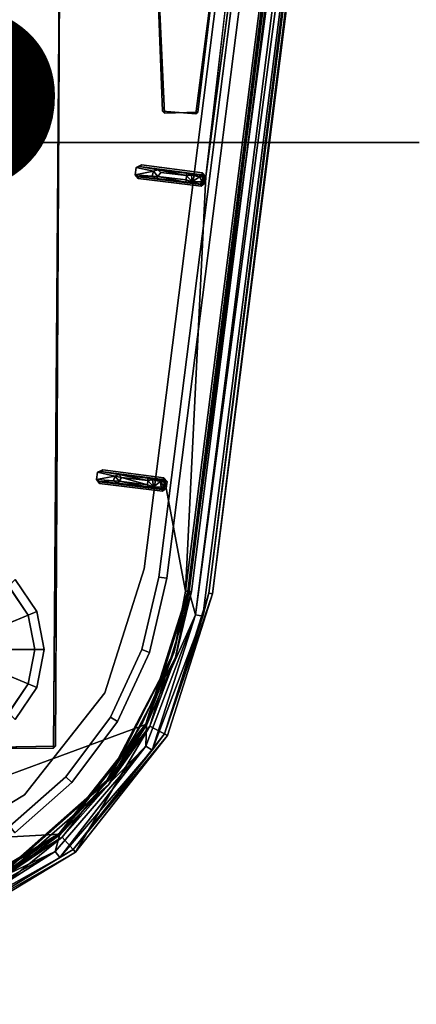
# Model space of a CAD drawing. Units: inches. Extents: x 0 to 132, y 0 to 88.
# Drawn here: x 32 to 35, y 67 to 72 of the extents above; entities that cross this region are included whole.
import ezdxf

# ---------------------------------------------------------------- set-up
doc = ezdxf.new("R2010")
doc.units = ezdxf.units.IN
doc.header["$MEASUREMENT"] = 0
for name, color, linetype in [('DESK-BASECOVER', 4, 'Continuous'), ('DESK-GLIDE', 4, 'Continuous'), ('DESK-TOP', 4, 'Continuous'), ('DESK-TOPSUPPORT', 4, 'Continuous'), ('TERRITORY-FINISH', 7, 'Continuous'), ('TERRITORY-OTHER', 7, 'Continuous'), ('TERRITORY-PROD_NO', 7, 'Continuous'), ('TERRITORY-TYPE', 7, 'Continuous'), ('TERRITORY-VIEW', 7, 'Continuous')]:
    doc.layers.add(name, color=color, linetype=linetype)
doc.styles.get("Standard").update_dxf_attribs({"font": 'arial.ttf'})

# ---------------------------------------------------------------- blocks, each defined once
blk = doc.blocks.new('PHZ300S_2332L04EG_1T')
at = {"layer": 'DESK-BASECOVER'}
for points, invisible_edges in [([(4.7806, -0.2074, 21.5789), (4.9076, -0.1615, 21.5781), (3.7472, -9.3339, 21.5781)], 13), ([(1.4336, -5.2118, 22.1672), (3.6095, -9.3163, 22.1686), (4.7679, -0.1755, 22.169)], 15), ([(4.5851, -0.2098, 22.0531), (4.5073, -0.821, 5.753), (4.4852, -0.9948, 5.3346), (3.4366, -9.2378, 22.0531)], 5), ([(4.6325, -0.2159, 22.0531), (4.5547, -0.827, 5.753), (4.5326, -1.0008, 5.3346), (3.484, -9.2438, 22.0531)], 5), ([(3.5903, -9.3193, 22.0502), (4.7472, -0.2172, 22.0498), (3.604, -9.3199, 22.036)], 2), ([(3.5903, -9.3193, 22.0502), (3.9377, -5.2009, 22.0504), (4.7472, -0.2172, 22.0498)], 3), ([(3.604, -9.3199, 22.036), (4.7472, -0.2172, 22.0498), (4.7584, -0.216, 22.0406)], 1), ([(3.604, -9.3199, 22.036), (4.7584, -0.216, 22.0406), (3.6119, -9.3197, 21.5929)], 2), ([(4.7679, -0.1755, 22.169), (3.6095, -9.3163, 22.1686), (4.8252, -0.1941, 22.1554)], 1), ([(3.6119, -9.3197, 21.5929), (4.7701, -0.2161, 21.5914), (4.7806, -0.2074, 21.5789)], 12), ([(3.6119, -9.3197, 21.5929), (4.7806, -0.2074, 21.5789), (3.6251, -9.3207, 21.5787)], 1), ([(3.6119, -9.3197, 21.5929), (4.7584, -0.216, 22.0406), (4.7701, -0.2161, 21.5914)], 3), ([(4.7806, -0.2074, 21.5789), (3.7472, -9.3339, 21.5781), (3.6251, -9.3207, 21.5787)], 3), ([(4.4852, -0.9948, 5.3346), (4.4852, -0.9948, 0.3149), (3.4366, -9.2378, 0.3149), (3.4366, -9.2378, 22.0531)], 8), ([(4.5326, -1.0008, 5.3346), (3.484, -9.2438, 22.0531), (3.484, -9.2438, 0.3149), (4.5326, -1.0008, 0.3149)], 1), ([(3.4706, -6.5645, 21.3951), (3.6619, -6.5572, 21.395), (4.0111, -3.6817, 21.3951), (3.4357, -5.8332, 21.3947)], 4), ([(3.4312, -5.8335, 21.2907), (4.0212, -3.6933, 21.2909), (3.6507, -6.5671, 21.2907), (3.4591, -6.5529, 21.291)], 1), ([(3.3527, -9.1903, 0.3852), (3.4624, -4.2578, 0.3852), (3.7892, -3.9211, 0.3853), (4.0188, -3.9375, 0.3852)], 1), ([(3.7905, -3.9229, 0.4896), (3.4624, -4.2578, 0.4895), (3.3527, -9.1903, 0.4895), (4.0198, -3.9248, 0.4896)], 2), ([(3.3527, -9.1903, 0.3852), (3.1262, -9.9045, 0.3852), (3.0408, -4.4147, 0.3852), (3.4624, -4.2578, 0.3852)], 10), ([(3.0408, -4.4147, 0.4895), (3.1262, -9.9045, 0.4895), (3.3527, -9.1903, 0.4895), (3.4624, -4.2578, 0.4895)], 5), ([(-2.662, -10.4927, 0.3852), (-2.5966, -4.3443, 0.3852), (2.5966, -4.3443, 0.3852), (2.662, -10.4927, 0.3852)], 15), ([(2.5966, -4.3443, 0.4895), (-2.5966, -4.3443, 0.4895), (-2.662, -10.4927, 0.4895), (2.662, -10.4927, 0.4895)], 15), ([(2.662, -10.4927, 0.3852), (2.5966, -4.3443, 0.3852), (3.0408, -4.4147, 0.3852), (3.1262, -9.9045, 0.3852)], 5), ([(3.0408, -4.4147, 0.4895), (2.5966, -4.3443, 0.4895), (2.662, -10.4927, 0.4895), (3.1262, -9.9045, 0.4895)], 10), ([(1.548, -5.1726, 22.05), (3.5244, -5.161, 22.0487), (3.3069, -6.8762, 22.0485)], 15), ([(3.3069, -6.8762, 22.0485), (3.5244, -5.161, 22.0487), (3.3378, -6.8626, 22.049)], 3), ([(3.3378, -6.8626, 22.049), (3.5244, -5.161, 22.0487), (3.5419, -5.1831, 22.0496)], 13), ([(1.4307, -10.7995, 22.1678), (3.6095, -9.3163, 22.1686), (1.4336, -5.2118, 22.1672)], 3), ([(1.548, -5.1726, 22.05), (3.0831, -8.6336, 22.0487), (1.5476, -10.7827, 22.0498)], 3), ([(1.548, -5.1726, 22.05), (3.3069, -6.8762, 22.0485), (3.3006, -6.9186, 22.0489)], 13), ([(1.548, -5.1726, 22.05), (3.3006, -6.9186, 22.0489), (3.0831, -8.6336, 22.0487)], 15), ([(3.3378, -6.8626, 22.049), (3.5419, -5.1831, 22.0496), (3.69, -6.9084, 22.0493)], 3), ([(3.69, -6.9084, 22.0493), (3.5419, -5.1831, 22.0496), (3.9066, -5.2275, 22.0485)], 13), ([(3.7077, -6.9287, 22.0497), (3.9377, -5.2009, 22.0504), (3.5903, -9.3193, 22.0502)], 2), ([(3.69, -6.9084, 22.0493), (3.9066, -5.2275, 22.0485), (3.7077, -6.9287, 22.0497)], 1), ([(1.4536, -8.0803, 21.3951), (1.55, -7.8549, 21.395), (1.5509, -5.6799, 21.395), (2.8643, -5.8352, 21.3954)], 13), ([(1.5492, -5.6792, 21.2907), (1.5613, -7.8434, 21.2907), (1.4585, -8.0789, 21.291), (2.8626, -5.8345, 21.291)], 14), ([(2.8643, -5.8352, 21.3954), (1.4536, -8.0803, 21.3951), (1.5661, -8.1883, 21.3946), (2.8415, -10.2135, 21.3948)], 5), ([(1.5612, -8.1879, 21.2907), (1.4585, -8.0789, 21.291), (2.8626, -5.8345, 21.291), (2.8298, -10.2252, 21.2905)], 10), ([(3.3378, -6.8626, 22.049), (3.6862, -6.919, 22.0377), (3.3262, -6.8722, 22.0404)], 1), ([(3.3378, -6.8626, 22.049), (3.69, -6.9084, 22.0493), (3.6862, -6.919, 22.0377)], 12), ([(3.0831, -8.6336, 22.0487), (3.3006, -6.9186, 22.0489), (3.1142, -8.6201, 22.049)], 3), ([(3.1142, -8.6201, 22.049), (3.3006, -6.9186, 22.0489), (3.3183, -6.9406, 22.0496)], 13), ([(3.4069, -6.8981, 21.8779), (3.3069, -6.8762, 22.0485), (3.3262, -6.8722, 22.0404)], 12), ([(3.4069, -6.8981, 21.8779), (3.3262, -6.8722, 22.0404), (3.4311, -6.8897, 21.8703)], 1), ([(3.3262, -6.8722, 22.0404), (3.6805, -6.9202, 21.9412), (3.4311, -6.8897, 21.8703)], 3), ([(3.6862, -6.919, 22.0377), (3.6805, -6.9202, 21.9412), (3.3262, -6.8722, 22.0404)], 2), ([(3.4485, -6.9051, 21.8552), (3.4069, -6.8981, 21.8779), (3.4311, -6.8897, 21.8703)], 1), ([(3.4311, -6.9284, 21.8577), (3.4069, -6.8981, 21.8779), (3.4485, -6.9051, 21.8552)], 2), ([(3.4311, -6.8897, 21.8703), (3.6805, -6.9202, 21.9412), (3.5965, -6.9103, 21.8681)], 1), ([(3.4485, -6.9051, 21.8552), (3.5946, -6.9488, 21.8555), (3.4311, -6.9284, 21.8577)], 1), ([(3.5978, -6.9239, 21.8556), (3.5946, -6.9488, 21.8555), (3.4485, -6.9051, 21.8552)], 2), ([(3.1142, -8.6201, 22.049), (3.3183, -6.9406, 22.0496), (3.4664, -8.6659, 22.0493)], 3), ([(3.6822, -6.9852, 22.0486), (3.3183, -6.9406, 22.0496), (3.3187, -6.9306, 22.0405)], 12), ([(3.4664, -8.6659, 22.0493), (3.3183, -6.9406, 22.0496), (3.6822, -6.9852, 22.0486)], 13), ([(3.6822, -6.9852, 22.0486), (3.3187, -6.9306, 22.0405), (3.6787, -6.9756, 22.0372)], 1), ([(3.6736, -6.9724, 21.9378), (3.3187, -6.9306, 22.0405), (3.4243, -6.9401, 21.8713)], 13), ([(3.6787, -6.9756, 22.0372), (3.3187, -6.9306, 22.0405), (3.6736, -6.9724, 21.9378)], 2), ([(3.6736, -6.9724, 21.9378), (3.4243, -6.9401, 21.8713), (3.5926, -6.9612, 21.8659)], 1), ([(3.4843, -8.6862, 22.0498), (3.6822, -6.9852, 22.0486), (3.7003, -6.9693, 22.0489)], 13), ([(3.7003, -6.9693, 22.0489), (3.5903, -9.3193, 22.0502), (3.4843, -8.6862, 22.0498)], 15), ([(3.7077, -6.9287, 22.0497), (3.5903, -9.3193, 22.0502), (3.7003, -6.9693, 22.0489)], 2), ([(3.4664, -8.6659, 22.0493), (3.6822, -6.9852, 22.0486), (3.4843, -8.6862, 22.0498)], 3), ([(2.8298, -10.2252, 21.2905), (1.6959, -10.2263, 21.2907), (1.5835, -10.1184, 21.2914), (1.5612, -8.1879, 21.2907)], 8), ([(1.5884, -10.1188, 21.3951), (1.697, -10.2316, 21.3945), (2.8415, -10.2135, 21.3948), (1.5661, -8.1883, 21.3946)], 4), ([(3.1142, -8.6201, 22.049), (3.4626, -8.6765, 22.0377), (3.1026, -8.6297, 22.0404)], 1), ([(3.1142, -8.6201, 22.049), (3.4664, -8.6659, 22.0493), (3.4626, -8.6765, 22.0377)], 12), ([(1.5476, -10.7827, 22.0498), (3.0831, -8.6336, 22.0487), (3.0773, -8.676, 22.0487)], 13), ([(3.1387, -10.4072, 22.0496), (1.5476, -10.7827, 22.0498), (3.0773, -8.676, 22.0487)], 15), ([(3.1387, -10.4072, 22.0496), (3.0773, -8.676, 22.0487), (3.3438, -10.0748, 22.0505)], 3), ([(3.3438, -10.0748, 22.0505), (3.0773, -8.676, 22.0487), (3.0947, -8.6979, 22.0495)], 13), ([(3.1832, -8.6557, 21.8775), (3.0831, -8.6336, 22.0487), (3.1026, -8.6297, 22.0404)], 12), ([(3.1832, -8.6557, 21.8775), (3.1026, -8.6297, 22.0404), (3.207, -8.6471, 21.8709)], 1), ([(3.1026, -8.6297, 22.0404), (3.4569, -8.6777, 21.9412), (3.207, -8.6471, 21.8709)], 3), ([(3.4626, -8.6765, 22.0377), (3.4569, -8.6777, 21.9412), (3.1026, -8.6297, 22.0404)], 2), ([(3.207, -8.6471, 21.8709), (3.4569, -8.6777, 21.9412), (3.3729, -8.6678, 21.8681)], 1), ([(3.4586, -8.7424, 22.0483), (3.0947, -8.6979, 22.0495), (3.0951, -8.6881, 22.0404)], 12), ([(3.3438, -10.0748, 22.0505), (3.0947, -8.6979, 22.0495), (3.5903, -9.3193, 22.0502)], 15), ([(3.5903, -9.3193, 22.0502), (3.0947, -8.6979, 22.0495), (3.4586, -8.7424, 22.0483)], 13), ([(3.4586, -8.7424, 22.0483), (3.0951, -8.6881, 22.0404), (3.4552, -8.7334, 22.0376)], 1), ([(3.4493, -8.73, 21.9366), (3.0951, -8.6881, 22.0404), (3.2006, -8.6976, 21.8714)], 13), ([(3.4552, -8.7334, 22.0376), (3.0951, -8.6881, 22.0404), (3.4493, -8.73, 21.9366)], 2), ([(3.4493, -8.73, 21.9366), (3.2006, -8.6976, 21.8714), (3.369, -8.7187, 21.8659)], 1), ([(3.5903, -9.3193, 22.0502), (3.4586, -8.7424, 22.0483), (3.4788, -8.7262, 22.0494)], 1), ([(3.4788, -8.7262, 22.0494), (3.4843, -8.6862, 22.0498), (3.5903, -9.3193, 22.0502)], 2), ([(3.3653, -10.0862, 22.1686), (3.6095, -9.3163, 22.1686), (1.4307, -10.7995, 22.1678)], 2), ([(3.525, -9.6696, 22.0441), (3.3438, -10.0748, 22.0505), (3.5903, -9.3193, 22.0502)], 2), ([(3.6251, -9.3207, 21.5787), (3.488, -10.1513, 21.5781), (3.3853, -10.0968, 21.5781)], 1), ([(3.6251, -9.3207, 21.5787), (3.7472, -9.3339, 21.5781), (3.488, -10.1513, 21.5781)], 13), ([(2.5235, -10.95, 22.0497), (1.5476, -10.7827, 22.0498), (3.1387, -10.4072, 22.0496)], 3), ([(-2.662, -10.4927, 0.3852), (2.662, -10.4927, 0.3852), (2.0199, -10.879, 0.3852), (-2.02, -10.879, 0.3852)], 5), ([(2.0199, -10.879, 0.4895), (2.662, -10.4927, 0.4895), (-2.662, -10.4927, 0.4895), (-2.02, -10.879, 0.4895)], 10)]:
    blk.add_3dface(points, dxfattribs=dict(at, invisible_edges=invisible_edges))
for points in [[(4.8872, -0.2073, 22.0557), (3.7472, -9.3339, 21.5781), (4.9076, -0.1615, 21.5781)], [(3.484, -9.2438, 22.0531), (4.6325, -0.2159, 22.0531), (4.5851, -0.2098, 22.0531), (3.4366, -9.2378, 22.0531)], [(4.8252, -0.1941, 22.1554), (3.6095, -9.3163, 22.1686), (3.6486, -9.4552, 22.1529)], [(4.8753, -0.1851, 22.1073), (3.6486, -9.4552, 22.1529), (3.6907, -9.4633, 22.1104)], [(4.8252, -0.1941, 22.1554), (3.6486, -9.4552, 22.1529), (4.8753, -0.1851, 22.1073)], [(4.8753, -0.1851, 22.1073), (3.6907, -9.4633, 22.1104), (3.7265, -9.3312, 22.0556)], [(3.7265, -9.3312, 22.0556), (4.8872, -0.2073, 22.0557), (4.8753, -0.1851, 22.1073)], [(3.7265, -9.3312, 22.0556), (3.7472, -9.3339, 21.5781), (4.8872, -0.2073, 22.0557)], [(3.4366, -9.2378, 0.3149), (4.4852, -0.9948, 0.3149), (4.5326, -1.0008, 0.3149), (3.484, -9.2438, 0.3149)], [(3.6619, -6.5572, 21.395), (3.6507, -6.5671, 21.2907), (4.0212, -3.6933, 21.2909), (4.0111, -3.6817, 21.3951)], [(3.3527, -9.1903, 0.3852), (3.3527, -9.1903, 0.4895), (4.0198, -3.9248, 0.4896), (4.0188, -3.9375, 0.3852)], [(3.7077, -6.9287, 22.0497), (3.9066, -5.2275, 22.0485), (3.9377, -5.2009, 22.0504)], [(2.8415, -10.2135, 21.3948), (2.8298, -10.2252, 21.2905), (2.8626, -5.8345, 21.291), (2.8643, -5.8352, 21.3954)], [(3.4357, -5.8332, 21.3947), (3.4312, -5.8335, 21.2907), (3.4591, -6.5529, 21.291), (3.4706, -6.5645, 21.3951)], [(3.6619, -6.5572, 21.395), (3.4706, -6.5645, 21.3951), (3.4591, -6.5529, 21.291), (3.6507, -6.5671, 21.2907)], [(3.3378, -6.8626, 22.049), (3.3262, -6.8722, 22.0404), (3.3069, -6.8762, 22.0485)], [(3.3069, -6.8762, 22.0485), (3.4069, -6.8981, 21.8779), (3.3006, -6.9186, 22.0489)], [(3.3006, -6.9186, 22.0489), (3.4069, -6.8981, 21.8779), (3.3993, -6.9265, 21.8833)], [(3.3187, -6.9306, 22.0405), (3.3183, -6.9406, 22.0496), (3.3006, -6.9186, 22.0489)], [(3.3993, -6.9265, 21.8833), (3.3187, -6.9306, 22.0405), (3.3006, -6.9186, 22.0489)], [(3.3993, -6.9265, 21.8833), (3.4069, -6.8981, 21.8779), (3.4311, -6.9284, 21.8577)], [(3.4311, -6.8897, 21.8703), (3.5965, -6.9103, 21.8681), (3.5978, -6.9239, 21.8556)], [(3.4311, -6.8897, 21.8703), (3.5978, -6.9239, 21.8556), (3.4485, -6.9051, 21.8552)], [(3.5946, -6.9488, 21.8555), (3.5978, -6.9239, 21.8556), (3.6301, -6.9595, 21.877)], [(3.5965, -6.9103, 21.8681), (3.6805, -6.9202, 21.9412), (3.6249, -6.9209, 21.8693)], [(3.5965, -6.9103, 21.8681), (3.6249, -6.9209, 21.8693), (3.5978, -6.9239, 21.8556)], [(3.6301, -6.9595, 21.877), (3.5978, -6.9239, 21.8556), (3.6249, -6.9209, 21.8693)], [(3.6249, -6.9209, 21.8693), (3.6805, -6.9202, 21.9412), (3.6712, -6.9301, 21.9115)], [(3.6249, -6.9209, 21.8693), (3.6712, -6.9301, 21.9115), (3.6301, -6.9595, 21.877)], [(3.6805, -6.9202, 21.9412), (3.6919, -6.9335, 21.9492), (3.6712, -6.9301, 21.9115)], [(3.6805, -6.9202, 21.9412), (3.6862, -6.919, 22.0377), (3.6919, -6.9335, 21.9492)], [(3.6862, -6.919, 22.0377), (3.69, -6.9084, 22.0493), (3.6965, -6.9312, 22.0404)], [(3.6919, -6.9335, 21.9492), (3.6862, -6.919, 22.0377), (3.6965, -6.9312, 22.0404)], [(3.6965, -6.9312, 22.0404), (3.69, -6.9084, 22.0493), (3.7077, -6.9287, 22.0497)], [(3.4243, -6.9401, 21.8713), (3.3187, -6.9306, 22.0405), (3.3993, -6.9265, 21.8833)], [(3.3993, -6.9265, 21.8833), (3.4311, -6.9284, 21.8577), (3.4243, -6.9401, 21.8713)], [(3.5926, -6.9612, 21.8659), (3.4243, -6.9401, 21.8713), (3.4311, -6.9284, 21.8577)], [(3.5926, -6.9612, 21.8659), (3.4311, -6.9284, 21.8577), (3.5946, -6.9488, 21.8555)], [(3.5946, -6.9488, 21.8555), (3.6301, -6.9595, 21.877), (3.5926, -6.9612, 21.8659)], [(3.5926, -6.9612, 21.8659), (3.6301, -6.9595, 21.877), (3.6736, -6.9724, 21.9378)], [(3.6301, -6.9595, 21.877), (3.6712, -6.9301, 21.9115), (3.6864, -6.9596, 21.9377)], [(3.6736, -6.9724, 21.9378), (3.6301, -6.9595, 21.877), (3.6864, -6.9596, 21.9377)], [(3.6864, -6.9596, 21.9377), (3.6712, -6.9301, 21.9115), (3.6919, -6.9335, 21.9492)], [(3.6864, -6.9596, 21.9377), (3.6919, -6.965, 22.0386), (3.6736, -6.9724, 21.9378)], [(3.6736, -6.9724, 21.9378), (3.6919, -6.965, 22.0386), (3.6787, -6.9756, 22.0372)], [(3.6787, -6.9756, 22.0372), (3.6919, -6.965, 22.0386), (3.7003, -6.9693, 22.0489)], [(3.6787, -6.9756, 22.0372), (3.7003, -6.9693, 22.0489), (3.6822, -6.9852, 22.0486)], [(3.6919, -6.9335, 21.9492), (3.6919, -6.965, 22.0386), (3.6864, -6.9596, 21.9377)], [(3.6965, -6.9312, 22.0404), (3.7003, -6.9693, 22.0489), (3.6919, -6.965, 22.0386)], [(3.6965, -6.9312, 22.0404), (3.6919, -6.965, 22.0386), (3.6919, -6.9335, 21.9492)], [(3.7077, -6.9287, 22.0497), (3.7003, -6.9693, 22.0489), (3.6965, -6.9312, 22.0404)], [(3.1142, -8.6201, 22.049), (3.1026, -8.6297, 22.0404), (3.0831, -8.6336, 22.0487)], [(3.0831, -8.6336, 22.0487), (3.1832, -8.6557, 21.8775), (3.0773, -8.676, 22.0487)], [(3.0773, -8.676, 22.0487), (3.1832, -8.6557, 21.8775), (3.1757, -8.6839, 21.8833)], [(3.0951, -8.6881, 22.0404), (3.0947, -8.6979, 22.0495), (3.0773, -8.676, 22.0487)], [(3.1757, -8.6839, 21.8833), (3.0951, -8.6881, 22.0404), (3.0773, -8.676, 22.0487)], [(3.2006, -8.6976, 21.8714), (3.0951, -8.6881, 22.0404), (3.1757, -8.6839, 21.8833)], [(3.1832, -8.6557, 21.8775), (3.2075, -8.6858, 21.8578), (3.1757, -8.6839, 21.8833)], [(3.1757, -8.6839, 21.8833), (3.2075, -8.6858, 21.8578), (3.2006, -8.6976, 21.8714)], [(3.2212, -8.6631, 21.8556), (3.1832, -8.6557, 21.8775), (3.207, -8.6471, 21.8709)], [(3.2212, -8.6631, 21.8556), (3.2075, -8.6858, 21.8578), (3.1832, -8.6557, 21.8775)], [(3.207, -8.6471, 21.8709), (3.3729, -8.6678, 21.8681), (3.3741, -8.6815, 21.8555)], [(3.207, -8.6471, 21.8709), (3.3741, -8.6815, 21.8555), (3.2212, -8.6631, 21.8556)], [(3.2075, -8.6858, 21.8578), (3.2212, -8.6631, 21.8556), (3.3709, -8.7063, 21.8555)], [(3.3709, -8.7063, 21.8555), (3.2212, -8.6631, 21.8556), (3.3741, -8.6815, 21.8555)], [(3.3741, -8.6815, 21.8555), (3.4064, -8.7169, 21.8769), (3.3709, -8.7063, 21.8555)], [(3.3729, -8.6678, 21.8681), (3.4013, -8.6784, 21.8693), (3.3741, -8.6815, 21.8555)], [(3.3729, -8.6678, 21.8681), (3.4569, -8.6777, 21.9412), (3.4013, -8.6784, 21.8693)], [(3.4013, -8.6784, 21.8693), (3.4064, -8.7169, 21.8769), (3.3741, -8.6815, 21.8555)], [(3.4013, -8.6784, 21.8693), (3.4569, -8.6777, 21.9412), (3.4477, -8.6876, 21.9117)], [(3.4477, -8.6876, 21.9117), (3.4064, -8.7169, 21.8769), (3.4013, -8.6784, 21.8693)], [(3.4569, -8.6777, 21.9412), (3.4684, -8.6911, 21.9493), (3.4477, -8.6876, 21.9117)], [(3.4569, -8.6777, 21.9412), (3.4626, -8.6765, 22.0377), (3.4684, -8.6911, 21.9493)], [(3.4626, -8.6765, 22.0377), (3.4664, -8.6659, 22.0493), (3.4729, -8.6887, 22.0404)], [(3.4684, -8.6911, 21.9493), (3.4626, -8.6765, 22.0377), (3.4729, -8.6887, 22.0404)], [(3.4729, -8.6887, 22.0404), (3.4664, -8.6659, 22.0493), (3.4843, -8.6862, 22.0498)], [(3.369, -8.7187, 21.8659), (3.2006, -8.6976, 21.8714), (3.2075, -8.6858, 21.8578)], [(3.369, -8.7187, 21.8659), (3.2075, -8.6858, 21.8578), (3.3709, -8.7063, 21.8555)], [(3.3709, -8.7063, 21.8555), (3.4064, -8.7169, 21.8769), (3.369, -8.7187, 21.8659)], [(3.369, -8.7187, 21.8659), (3.4064, -8.7169, 21.8769), (3.4493, -8.73, 21.9366)], [(3.451, -8.7195, 21.9202), (3.4064, -8.7169, 21.8769), (3.4477, -8.6876, 21.9117)], [(3.4493, -8.73, 21.9366), (3.4064, -8.7169, 21.8769), (3.451, -8.7195, 21.9202)], [(3.4684, -8.6911, 21.9493), (3.4653, -8.7183, 21.9486), (3.4477, -8.6876, 21.9117)], [(3.4477, -8.6876, 21.9117), (3.4653, -8.7183, 21.9486), (3.451, -8.7195, 21.9202)], [(3.4493, -8.73, 21.9366), (3.451, -8.7195, 21.9202), (3.4653, -8.7183, 21.9486)], [(3.4653, -8.7183, 21.9486), (3.4682, -8.7232, 22.0398), (3.4493, -8.73, 21.9366)], [(3.4493, -8.73, 21.9366), (3.4682, -8.7232, 22.0398), (3.4552, -8.7334, 22.0376)], [(3.4552, -8.7334, 22.0376), (3.4682, -8.7232, 22.0398), (3.4586, -8.7424, 22.0483)], [(3.4682, -8.7232, 22.0398), (3.4788, -8.7262, 22.0494), (3.4586, -8.7424, 22.0483)], [(3.4684, -8.6911, 21.9493), (3.4682, -8.7232, 22.0398), (3.4653, -8.7183, 21.9486)], [(3.4729, -8.6887, 22.0404), (3.4788, -8.7262, 22.0494), (3.4682, -8.7232, 22.0398)], [(3.4729, -8.6887, 22.0404), (3.4682, -8.7232, 22.0398), (3.4684, -8.6911, 21.9493)], [(3.4843, -8.6862, 22.0498), (3.4788, -8.7262, 22.0494), (3.4729, -8.6887, 22.0404)], [(3.1262, -9.9045, 0.4895), (3.1262, -9.9045, 0.3852), (3.3527, -9.1903, 0.3852), (3.3527, -9.1903, 0.4895)], [(3.3387, -9.6563, 0.3149), (3.3387, -9.6563, 22.0531), (3.4366, -9.2378, 22.0531), (3.4366, -9.2378, 0.3149)], [(3.3387, -9.6563, 0.3149), (3.4366, -9.2378, 0.3149), (3.484, -9.2438, 0.3149), (3.3839, -9.6719, 0.3149)], [(3.3387, -9.6563, 22.0531), (3.3839, -9.6719, 22.0531), (3.484, -9.2438, 22.0531), (3.4366, -9.2378, 22.0531)], [(3.3839, -9.6719, 22.0531), (3.3839, -9.6719, 0.3149), (3.484, -9.2438, 0.3149), (3.484, -9.2438, 22.0531)], [(3.3612, -10.084, 22.0312), (3.525, -9.6696, 22.0441), (3.604, -9.3199, 22.036)], [(3.3679, -10.0876, 21.5974), (3.3612, -10.084, 22.0312), (3.604, -9.3199, 22.036)], [(3.6095, -9.3163, 22.1686), (3.3653, -10.0862, 22.1686), (3.6486, -9.4552, 22.1529)], [(3.6119, -9.3197, 21.5929), (3.534, -9.7021, 21.5845), (3.3679, -10.0876, 21.5974)], [(3.3679, -10.0876, 21.5974), (3.604, -9.3199, 22.036), (3.6119, -9.3197, 21.5929)], [(3.3853, -10.0968, 21.5781), (3.534, -9.7021, 21.5845), (3.6251, -9.3207, 21.5787)], [(3.4696, -10.1415, 22.0556), (3.7265, -9.3312, 22.0556), (3.6907, -9.4633, 22.1104)], [(3.7265, -9.3312, 22.0556), (3.4696, -10.1415, 22.0556), (3.7472, -9.3339, 21.5781)], [(3.7472, -9.3339, 21.5781), (3.4696, -10.1415, 22.0556), (3.488, -10.1513, 21.5781)], [(3.5903, -9.3193, 22.0502), (3.604, -9.3199, 22.036), (3.525, -9.6696, 22.0441)], [(3.6251, -9.3207, 21.5787), (3.534, -9.7021, 21.5845), (3.6119, -9.3197, 21.5929)], [(3.6486, -9.4552, 22.1529), (3.3653, -10.0862, 22.1686), (3.3616, -10.2133, 22.1528)], [(3.6486, -9.4552, 22.1529), (3.3616, -10.2133, 22.1528), (3.3988, -10.2354, 22.1096)], [(3.3988, -10.2354, 22.1096), (3.6907, -9.4633, 22.1104), (3.6486, -9.4552, 22.1529)], [(3.3988, -10.2354, 22.1096), (3.4696, -10.1415, 22.0556), (3.6907, -9.4633, 22.1104)], [(3.1387, -10.4072, 22.0496), (3.3438, -10.0748, 22.0505), (3.525, -9.6696, 22.0441)], [(3.1387, -10.4072, 22.0496), (3.525, -9.6696, 22.0441), (3.148, -10.4087, 22.0407)], [(3.3853, -10.0968, 21.5781), (3.1472, -10.4352, 21.5846), (3.534, -9.7021, 21.5845)], [(3.3679, -10.0876, 21.5974), (3.534, -9.7021, 21.5845), (3.1472, -10.4352, 21.5846)], [(3.3612, -10.084, 22.0312), (3.148, -10.4087, 22.0407), (3.525, -9.6696, 22.0441)], [(3.1572, -10.0458, 0.3149), (3.1572, -10.0458, 22.0531), (3.3387, -9.6563, 22.0531), (3.3387, -9.6563, 0.3149)], [(3.1572, -10.0458, 0.3149), (3.3387, -9.6563, 0.3149), (3.3839, -9.6719, 0.3149), (3.1982, -10.0704, 0.3149)], [(3.1572, -10.0458, 22.0531), (3.1982, -10.0704, 22.0531), (3.3839, -9.6719, 22.0531), (3.3387, -9.6563, 22.0531)], [(3.1982, -10.0704, 22.0531), (3.1982, -10.0704, 0.3149), (3.3839, -9.6719, 0.3149), (3.3839, -9.6719, 22.0531)], [(3.1262, -9.9045, 0.4895), (2.662, -10.4927, 0.4895), (2.662, -10.4927, 0.3852), (3.1262, -9.9045, 0.3852)], [(2.8997, -10.3899, 0.3149), (2.8997, -10.3899, 22.0531), (3.1572, -10.0458, 22.0531), (3.1572, -10.0458, 0.3149)], [(2.8997, -10.3899, 0.3149), (3.1572, -10.0458, 0.3149), (3.1982, -10.0704, 0.3149), (2.9349, -10.4223, 0.3149)], [(2.8997, -10.3899, 22.0531), (2.9349, -10.4223, 22.0531), (3.1982, -10.0704, 22.0531), (3.1572, -10.0458, 22.0531)], [(1.4307, -10.7995, 22.1678), (2.865, -10.7202, 22.1686), (3.3653, -10.0862, 22.1686)], [(2.8619, -10.7167, 22.0312), (3.148, -10.4087, 22.0407), (3.3612, -10.084, 22.0312)], [(2.8669, -10.7224, 21.5974), (2.8619, -10.7167, 22.0312), (3.3612, -10.084, 22.0312)], [(2.865, -10.7202, 22.1686), (3.3616, -10.2133, 22.1528), (3.3653, -10.0862, 22.1686)], [(2.8669, -10.7224, 21.5974), (3.3612, -10.084, 22.0312), (3.3679, -10.0876, 21.5974)], [(3.3679, -10.0876, 21.5974), (3.1472, -10.4352, 21.5846), (2.8669, -10.7224, 21.5974)], [(3.3853, -10.0968, 21.5781), (2.9567, -10.8244, 21.5781), (2.8799, -10.7372, 21.5781)], [(2.8799, -10.7372, 21.5781), (3.1472, -10.4352, 21.5846), (3.3853, -10.0968, 21.5781)], [(2.9349, -10.4223, 22.0531), (2.9349, -10.4223, 0.3149), (3.1982, -10.0704, 0.3149), (3.1982, -10.0704, 22.0531)], [(3.3853, -10.0968, 21.5781), (3.488, -10.1513, 21.5781), (2.9567, -10.8244, 21.5781)], [(2.943, -10.8088, 22.0556), (3.4696, -10.1415, 22.0556), (3.3988, -10.2354, 22.1096)], [(3.488, -10.1513, 21.5781), (3.4696, -10.1415, 22.0556), (2.943, -10.8088, 22.0556)], [(3.488, -10.1513, 21.5781), (2.943, -10.8088, 22.0556), (2.9567, -10.8244, 21.5781)], [(2.8415, -10.2135, 21.3948), (1.697, -10.2316, 21.3945), (1.6959, -10.2263, 21.2907), (2.8298, -10.2252, 21.2905)], [(2.865, -10.7202, 22.1686), (2.8381, -10.8204, 22.1528), (3.3616, -10.2133, 22.1528)], [(2.8381, -10.8204, 22.1528), (2.8655, -10.8539, 22.1096), (3.3616, -10.2133, 22.1528)], [(3.3988, -10.2354, 22.1096), (3.3616, -10.2133, 22.1528), (2.8655, -10.8539, 22.1096)], [(3.3988, -10.2354, 22.1096), (2.8655, -10.8539, 22.1096), (2.943, -10.8088, 22.0556)], [(2.8799, -10.7372, 21.5781), (2.5211, -10.9794, 21.5846), (3.1472, -10.4352, 21.5846)], [(2.8669, -10.7224, 21.5974), (3.1472, -10.4352, 21.5846), (2.5211, -10.9794, 21.5846)], [(3.1387, -10.4072, 22.0496), (3.148, -10.4087, 22.0407), (2.5235, -10.95, 22.0497)], [(2.5235, -10.95, 22.0497), (3.148, -10.4087, 22.0407), (2.5313, -10.955, 22.0407)], [(2.8619, -10.7167, 22.0312), (2.5313, -10.955, 22.0407), (3.148, -10.4087, 22.0407)], [(2.5773, -10.674, 0.3149), (2.5773, -10.674, 22.0531), (2.8997, -10.3899, 22.0531), (2.8997, -10.3899, 0.3149)], [(2.5773, -10.674, 0.3149), (2.8997, -10.3899, 0.3149), (2.9349, -10.4223, 0.3149), (2.605, -10.7129, 0.3149)], [(2.5773, -10.674, 22.0531), (2.605, -10.7129, 22.0531), (2.9349, -10.4223, 22.0531), (2.8997, -10.3899, 22.0531)], [(2.605, -10.7129, 22.0531), (2.605, -10.7129, 0.3149), (2.9349, -10.4223, 0.3149), (2.9349, -10.4223, 22.0531)], [(2.0199, -10.879, 0.4895), (2.0199, -10.879, 0.3852), (2.662, -10.4927, 0.3852), (2.662, -10.4927, 0.4895)], [(1.4307, -10.7995, 22.1678), (2.1729, -11.1366, 22.1686), (2.865, -10.7202, 22.1686)], [(2.1712, -11.1322, 22.0312), (2.5313, -10.955, 22.0407), (2.8619, -10.7167, 22.0312)], [(2.1739, -11.1393, 21.5974), (2.1712, -11.1322, 22.0312), (2.8619, -10.7167, 22.0312)], [(2.1729, -11.1366, 22.1686), (2.8381, -10.8204, 22.1528), (2.865, -10.7202, 22.1686)], [(2.1739, -11.1393, 21.5974), (2.8619, -10.7167, 22.0312), (2.8669, -10.7224, 21.5974)], [(2.8669, -10.7224, 21.5974), (2.5211, -10.9794, 21.5846), (2.1739, -11.1393, 21.5974)], [(2.1808, -11.1577, 21.5781), (2.5211, -10.9794, 21.5846), (2.8799, -10.7372, 21.5781)], [(2.8799, -10.7372, 21.5781), (2.2219, -11.2665, 21.5781), (2.1808, -11.1577, 21.5781)], [(2.8799, -10.7372, 21.5781), (2.9567, -10.8244, 21.5781), (2.2219, -11.2665, 21.5781)], [(2.1729, -11.1366, 22.1686), (2.1386, -11.2119, 22.1528), (2.8381, -10.8204, 22.1528)], [(2.1386, -11.2119, 22.1528), (2.1528, -11.2527, 22.1096), (2.8381, -10.8204, 22.1528)], [(2.1528, -11.2527, 22.1096), (2.8655, -10.8539, 22.1096), (2.8381, -10.8204, 22.1528)], [(2.943, -10.8088, 22.0556), (2.8655, -10.8539, 22.1096), (2.2146, -11.247, 22.0556)], [(2.9567, -10.8244, 21.5781), (2.943, -10.8088, 22.0556), (2.2146, -11.247, 22.0556)], [(2.9567, -10.8244, 21.5781), (2.2146, -11.247, 22.0556), (2.2219, -11.2665, 21.5781)], [(2.2146, -11.247, 22.0556), (2.8655, -10.8539, 22.1096), (2.1528, -11.2527, 22.1096)]]:
    blk.add_3dface(points, dxfattribs=at)
at = {"layer": 'DESK-GLIDE'}
for points in [[(2.6821, -9.4575, 0.2897), (2.7321, -9.4368, 0.2308), (2.6083, -9.2516, 0.2308), (2.5701, -9.2898, 0.2897)], [(2.7321, -9.4368, 0.0827), (2.6826, -9.4573, 0.0239), (2.5705, -9.2895, 0.0239), (2.6083, -9.2516, 0.0827)], [(2.7321, -9.4368, 0.2308), (2.7321, -9.4368, 0.0827), (2.6083, -9.2516, 0.0827), (2.6083, -9.2516, 0.2308)], [(2.6826, -9.4573, 0.0239), (2.2611, -9.6319, 0), (2.2479, -9.6121, 0), (2.5705, -9.2895, 0.0239)], [(2.3502, -9.595, 0.354), (2.6821, -9.4575, 0.2897), (2.5701, -9.2898, 0.2897), (2.316, -9.5439, 0.354)], [(2.722, -9.6553, 0.0239), (2.2658, -9.6553, 0), (2.2611, -9.6319, 0), (2.6826, -9.4573, 0.0239)], [(2.3621, -9.6553, 0.354), (2.7215, -9.6553, 0.2897), (2.6821, -9.4575, 0.2897), (2.3502, -9.595, 0.354)], [(2.7215, -9.6553, 0.2897), (2.7755, -9.6553, 0.2308), (2.7321, -9.4368, 0.2308), (2.6821, -9.4575, 0.2897)], [(2.7755, -9.6553, 0.0827), (2.722, -9.6553, 0.0239), (2.6826, -9.4573, 0.0239), (2.7321, -9.4368, 0.0827)], [(2.7755, -9.6553, 0.2308), (2.7755, -9.6553, 0.0827), (2.7321, -9.4368, 0.0827), (2.7321, -9.4368, 0.2308)], [(2.5705, -10.0211, 0.0239), (2.2479, -9.6985, 0), (2.2611, -9.6787, 0), (2.6826, -9.8533, 0.0239)], [(2.6826, -9.8533, 0.0239), (2.2611, -9.6787, 0), (2.2658, -9.6553, 0), (2.722, -9.6553, 0.0239)], [(2.3502, -9.7156, 0.354), (2.6821, -9.8531, 0.2897), (2.7215, -9.6553, 0.2897), (2.3621, -9.6553, 0.354)], [(2.6821, -9.8531, 0.2897), (2.7321, -9.8738, 0.2308), (2.7755, -9.6553, 0.2308), (2.7215, -9.6553, 0.2897)], [(2.7321, -9.8738, 0.0827), (2.6826, -9.8533, 0.0239), (2.722, -9.6553, 0.0239), (2.7755, -9.6553, 0.0827)], [(2.7321, -9.8738, 0.2308), (2.7321, -9.8738, 0.0827), (2.7755, -9.6553, 0.0827), (2.7755, -9.6553, 0.2308)], [(2.316, -9.7666, 0.354), (2.5701, -10.0207, 0.2897), (2.6821, -9.8531, 0.2897), (2.3502, -9.7156, 0.354)], [(2.5701, -10.0207, 0.2897), (2.6083, -10.059, 0.2308), (2.7321, -9.8738, 0.2308), (2.6821, -9.8531, 0.2897)], [(2.6083, -10.059, 0.0827), (2.5705, -10.0211, 0.0239), (2.6826, -9.8533, 0.0239), (2.7321, -9.8738, 0.0827)], [(2.6083, -10.059, 0.2308), (2.6083, -10.059, 0.0827), (2.7321, -9.8738, 0.0827), (2.7321, -9.8738, 0.2308)]]:
    blk.add_3dface(points, dxfattribs=at)
at = {"layer": 'DESK-TOP'}
for points in [[(-10.62, -5.2855, 42), (-10.62, -6.2698, 42), (16.25, -24.4548, 42), (16.25, -4.1044, 42)], [(16.25, -24.4548, 41.2126), (-10.62, -6.2698, 41.2126), (-10.62, -5.2855, 41.2126), (16.25, -4.1044, 41.2126)], [(16.25, -24.4548, 42), (-10.62, -6.2698, 42), (-10.7354, -6.5482, 42), (16.25, -24.4548, 42)], [(-10.7354, -6.5482, 41.2126), (-10.62, -6.2698, 41.2126), (16.25, -24.4548, 41.2126)], [(16.25, -24.4548, 42), (-10.7354, -6.5482, 42), (-11.0137, -6.6635, 42), (16.25, -24.4548, 42)], [(-11.0137, -6.6635, 41.2126), (-10.7354, -6.5482, 41.2126), (16.25, -24.4548, 41.2126)], [(-16.25, -24.4548, 42), (16.25, -24.4548, 42), (-11.0137, -6.6635, 42), (-13.4941, -6.6635, 42)], [(-11.0137, -6.6635, 41.2126), (16.25, -24.4548, 41.2126), (-16.25, -24.4548, 41.2126), (-13.4941, -6.6635, 41.2126)]]:
    blk.add_3dface(points, dxfattribs=at)
at = {"layer": 'DESK-TOPSUPPORT'}
for points, invisible_edges in [([(-5.5256, -7.3975, 41.2126), (5.5256, -7.3975, 41.2126), (4.9398, -6.7324, 41.2126), (-4.9398, -6.7324, 41.2126)], 11), ([(4.9398, -6.7324, 41.0157), (5.5256, -7.3975, 41.0157), (-5.5256, -7.3975, 41.0157), (-4.9398, -6.7324, 41.0157)], 7), ([(-5.5256, -7.3975, 41.2126), (-4.7593, -13.4211, 41.2126), (4.7593, -13.4211, 41.2126), (5.5256, -7.3975, 41.2126)], 10), ([(4.7593, -13.4211, 41.0157), (-4.7593, -13.4211, 41.0157), (-5.5256, -7.3975, 41.0157), (5.5256, -7.3975, 41.0157)], 5)]:
    blk.add_3dface(points, dxfattribs=dict(at, invisible_edges=invisible_edges))
for points in [[(4.9398, -6.7324, 41.0157), (-4.9398, -6.7324, 41.0157), (-4.9398, -6.7324, 41.2126), (4.9398, -6.7324, 41.2126)], [(4.7593, -13.4211, 41.0157), (5.5256, -7.3975, 41.0157), (5.5256, -7.3975, 41.2126), (4.7593, -13.4211, 41.2126)]]:
    blk.add_3dface(points, dxfattribs=at)
blk = doc.blocks.new('PHZ330_1433_1T')
at = {"layer": 'TERRITORY-FINISH'}
blk.add_attdef('FINISH', (-12, -9.5), '', height=2, dxfattribs=at)
at = {"layer": 'TERRITORY-OTHER'}
blk.add_attdef('OTHER', (-12, -12), '', height=2, dxfattribs=at)
at = {"layer": 'TERRITORY-PROD_NO', "flags": 8}
blk.add_attdef('PROD_NO', (-12, -7), '', height=2, dxfattribs=at)
at = {"layer": 'TERRITORY-TYPE', "flags": 2}
blk.add_attdef('TYPE', (-12, -14.5), '', height=2, dxfattribs=at)
at = {"layer": 'TERRITORY-VIEW', "flags": 2}
blk.add_attdef('VIEW', (-12, -17), '', height=2, dxfattribs=at)

msp = doc.modelspace()

# ---------------------------------------------------------------- block references
ref = msp.add_blockref('PHZ330_1433_1T', (29.8363, 78.4981))
ref.add_attrib('PROD_NO', 'HZ330.1433', (17.8363, 71.4981), dxfattribs={"layer": 'TERRITORY-PROD_NO', "height": 2, "flags": 8})
msp.add_blockref('PHZ300S_2332L04EG_1T', (29.8363, 78.4981))

doc.saveas('drawing.dxf')
